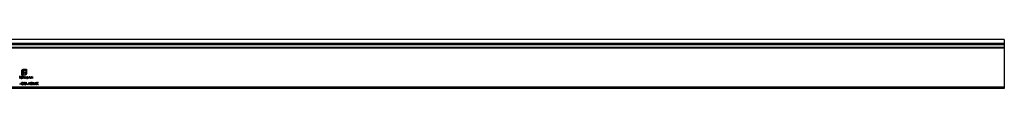
# Model space of a CAD drawing. Units: millimetres. Extents: x 75 to 4380, y 75 to 3075.
# Drawn here: x 2845 to 3347, y 1711 to 1736 of the extents above; entities that cross this region are included whole.
import ezdxf

# ---------------------------------------------------------------- set-up
doc = ezdxf.new("R2010")
doc.units = ezdxf.units.MM
doc.header["$LTSCALE"] = 15

msp = doc.modelspace()

# ---------------------------------------------------------------- linework, layer by layer
at = {"color": 7, "linetype": 'Continuous', "lineweight": 25}
for p, q in [((3346.9, 1735.87), (2346.9, 1735.87)), ((3346.9, 1733.96), (2346.9, 1733.96)), ((3346.9, 1733.17), (2346.9, 1733.17)), ((3346.9, 1735.87), (3346.9, 1733.96)), ((3346.9, 1733.96), (3346.9, 1733.17)), ((3346.9, 1733.17), (3346.9, 1731.77)), ((3346.9, 1731.77), (2346.9, 1731.77)), ((3346.9, 1731.58), (2346.9, 1731.58)), ((3346.9, 1731.77), (3346.9, 1731.58)), ((3346.9, 1731.58), (3346.9, 1711.57)), ((2845.64, 1717.67), (2845.64, 1719.75)), ((2845.89, 1719.75), (2845.89, 1717.92)), ((2845.89, 1717.92), (2846.23, 1717.92)), ((2846.23, 1717.92), (2846.23, 1719.37)), ((2846.57, 1719.43), (2846.57, 1719.13)), ((2846.57, 1719.13), (2847.53, 1719.13)), ((2846.57, 1718.82), (2846.57, 1717.92)), ((2847.53, 1718.82), (2846.57, 1718.82)), ((2846.57, 1717.92), (2846.58, 1717.92)), ((2846.58, 1717.92), (2846.58, 1717.67)), ((2846.71, 1720.82), (2848.1, 1720.82)), ((2847.85, 1720.57), (2846.71, 1720.57)), ((2846.8, 1717.92), (2847.03, 1717.92)), ((2846.8, 1717.67), (2846.8, 1717.92)), ((2847.53, 1719.96), (2847.1, 1719.96)), ((2847.15, 1720.28), (2847.53, 1720.28)), ((2847.53, 1720.28), (2847.53, 1719.96)), ((2847.53, 1719.13), (2847.53, 1718.82)), ((2847.85, 1718.74), (2847.85, 1720.57)), ((2848.1, 1720.82), (2848.1, 1718.74)), ((2844.63, 1717.33), (2844.75, 1717.33)), ((2844.63, 1715.97), (2844.63, 1717.33)), ((2844.75, 1715.97), (2844.63, 1715.97)), ((2844.73, 1713.34), (2845.24, 1713.34)), ((2844.73, 1713.21), (2844.73, 1713.34)), ((2845.24, 1713.21), (2844.73, 1713.21)), ((2844.75, 1717.33), (2844.75, 1715.97)), ((2845.24, 1713.34), (2845.24, 1713.21)), ((2846.58, 1717.67), (2845.64, 1717.67)), ((2845.89, 1716.75), (2845.89, 1717.33)), ((2845.89, 1717.33), (2846.01, 1717.33)), ((2845.89, 1715.97), (2845.89, 1716.14)), ((2846.01, 1715.97), (2845.89, 1715.97)), ((2846.01, 1717.33), (2846.01, 1715.97)), ((2846.23, 1713.41), (2846.79, 1713.41)), ((2846.23, 1713.28), (2846.23, 1713.41)), ((2846.67, 1713.28), (2846.23, 1713.28)), ((2846.28, 1716.94), (2846.4, 1716.94)), ((2846.28, 1715.97), (2846.28, 1716.94)), ((2846.4, 1715.97), (2846.28, 1715.97)), ((2846.4, 1716.94), (2846.4, 1716.77)), ((2846.4, 1716.38), (2846.4, 1715.97)), ((2846.7, 1713.86), (2846.6, 1713.77)), ((2847.03, 1717.67), (2846.8, 1717.67)), ((2846.94, 1715.97), (2846.94, 1716.46)), ((2847.06, 1715.97), (2846.94, 1715.97)), ((2847.06, 1716.35), (2847.06, 1715.97)), ((2847.06, 1714.09), (2847.18, 1714.09)), ((2847.06, 1713.29), (2847.06, 1714.09)), ((2847.18, 1714.09), (2847.18, 1713.3)), ((2847.6, 1715.97), (2847.6, 1716.5)), ((2847.72, 1715.97), (2847.6, 1715.97)), ((2847.72, 1716.49), (2847.72, 1715.97)), ((2847.79, 1714.09), (2847.91, 1714.09)), ((2847.79, 1713.3), (2847.79, 1714.09)), ((2847.91, 1714.09), (2847.91, 1713.29)), ((2848.13, 1713.34), (2848.64, 1713.34)), ((2848.13, 1713.21), (2848.13, 1713.34)), ((2848.64, 1713.21), (2848.13, 1713.21)), ((2848.64, 1713.34), (2848.64, 1713.21)), ((2848.75, 1712.77), (2849.38, 1714.09)), ((2848.88, 1712.77), (2848.75, 1712.77)), ((2848.86, 1716.76), (2848.86, 1716.94)), ((2848.86, 1716.94), (2848.97, 1716.94)), ((2848.86, 1715.97), (2848.86, 1716.14)), ((2848.97, 1715.97), (2848.86, 1715.97)), ((2849.09, 1713.19), (2848.88, 1712.77)), ((2848.97, 1716.94), (2848.97, 1715.97)), ((2849.68, 1713.19), (2849.09, 1713.19)), ((2849.39, 1713.83), (2849.15, 1713.33)), ((2849.15, 1713.33), (2849.62, 1713.33)), ((2849.25, 1716.94), (2849.37, 1716.94)), ((2849.25, 1715.97), (2849.25, 1716.94)), ((2849.37, 1715.97), (2849.25, 1715.97)), ((2849.37, 1716.94), (2849.37, 1716.76)), ((2849.37, 1716.32), (2849.37, 1715.97)), ((2849.38, 1714.09), (2849.4, 1714.09)), ((2849.62, 1713.33), (2849.39, 1713.83)), ((2849.4, 1714.09), (2850.01, 1712.77)), ((2849.88, 1712.77), (2849.68, 1713.19)), ((2850.01, 1712.77), (2849.88, 1712.77)), ((2849.98, 1715.97), (2849.98, 1716.43)), ((2850.09, 1715.97), (2849.98, 1715.97)), ((2850.09, 1716.46), (2850.09, 1715.97)), ((2850.25, 1714.09), (2850.51, 1714.09)), ((2850.25, 1712.77), (2850.25, 1714.09)), ((2850.66, 1712.77), (2850.25, 1712.77)), ((2850.37, 1716.94), (2850.48, 1716.94)), ((2850.37, 1715.97), (2850.37, 1716.94)), ((2850.48, 1715.97), (2850.37, 1715.97)), ((2850.46, 1713.95), (2850.37, 1713.95)), ((2850.37, 1713.95), (2850.37, 1712.9)), ((2850.37, 1712.9), (2850.52, 1712.9)), ((2850.48, 1716.94), (2850.48, 1716.76)), ((2850.48, 1716.32), (2850.48, 1715.97)), ((2851.09, 1715.97), (2851.09, 1716.43)), ((2851.21, 1715.97), (2851.09, 1715.97)), ((2851.21, 1716.46), (2851.21, 1715.97)), ((2851.54, 1712.77), (2851.71, 1714.09)), ((2851.66, 1712.77), (2851.54, 1712.77)), ((2851.78, 1713.72), (2851.66, 1712.77)), ((2851.71, 1714.09), (2851.73, 1714.09)), ((2851.73, 1714.09), (2852.27, 1713)), ((2852.26, 1712.77), (2851.78, 1713.72)), ((2852.29, 1712.77), (2852.26, 1712.77)), ((2852.27, 1713), (2852.82, 1714.09)), ((2852.77, 1713.72), (2852.29, 1712.77)), ((2852.89, 1712.77), (2852.77, 1713.72)), ((2852.82, 1714.09), (2852.84, 1714.09)), ((2852.84, 1714.09), (2853.01, 1712.77)), ((2853.01, 1712.77), (2852.89, 1712.77)), ((2853.28, 1714.09), (2853.4, 1714.09)), ((2853.28, 1712.77), (2853.28, 1714.09)), ((2853.4, 1712.77), (2853.28, 1712.77)), ((2853.4, 1713.59), (2853.95, 1714.09)), ((2853.4, 1714.09), (2853.4, 1713.59)), ((2853.4, 1713.4), (2853.4, 1712.77)), ((2854.02, 1712.77), (2853.4, 1713.4)), ((2854.12, 1714.09), (2853.47, 1713.5)), ((2853.47, 1713.5), (2854.17, 1712.77)), ((2853.95, 1714.09), (2854.12, 1714.09)), ((2854.17, 1712.77), (2854.02, 1712.77)), ((3346.9, 1711.57), (2346.9, 1711.57)), ((3346.9, 1710.97), (2346.9, 1710.97)), ((3346.9, 1711.57), (3346.9, 1710.97))]:
    msp.add_line(p, q, dxfattribs=at)
for points, knots in [([(2845.64, 1719.75), (2845.64, 1719.78), (2845.65, 1719.83), (2845.65, 1719.9), (2845.67, 1719.97), (2845.68, 1720.02), (2845.69, 1720.05)], [0, 0, 0, 0, 0.251403, 0.50207, 0.751003, 1, 1, 1, 1]), ([(2845.69, 1720.05), (2845.69, 1720.07), (2845.71, 1720.12), (2845.74, 1720.18), (2845.77, 1720.25), (2845.79, 1720.29), (2845.8, 1720.31)], [0, 0, 0, 0, 0.252574, 0.504789, 0.751125, 1, 1, 1, 1]), ([(2845.8, 1720.31), (2845.83, 1720.35), (2845.88, 1720.42), (2845.97, 1720.52), (2846.07, 1720.61), (2846.15, 1720.66), (2846.19, 1720.68)], [0, 0, 0, 0, 0.250231, 0.49812, 0.74656, 1, 1, 1, 1]), ([(2846.13, 1720.33), (2846.11, 1720.31), (2846.08, 1720.27), (2846.03, 1720.2), (2845.99, 1720.14), (2845.95, 1720.07), (2845.92, 1719.99), (2845.91, 1719.91), (2845.89, 1719.83), (2845.89, 1719.78), (2845.89, 1719.75)], [0, 0, 0, 0, 0.129954, 0.255342, 0.378621, 0.500515, 0.622735, 0.745008, 0.871081, 1, 1, 1, 1]), ([(2846.71, 1720.57), (2846.69, 1720.57), (2846.63, 1720.57), (2846.55, 1720.56), (2846.47, 1720.54), (2846.4, 1720.51), (2846.33, 1720.48), (2846.26, 1720.43), (2846.19, 1720.39), (2846.15, 1720.35), (2846.13, 1720.33)], [0, 0, 0, 0, 0.130168, 0.255523, 0.37903, 0.500217, 0.622743, 0.74532, 0.870786, 1, 1, 1, 1]), ([(2846.19, 1720.68), (2846.23, 1720.7), (2846.31, 1720.74), (2846.44, 1720.79), (2846.57, 1720.81), (2846.67, 1720.82), (2846.71, 1720.82)], [0, 0, 0, 0, 0.247883, 0.49298, 0.742751, 1, 1, 1, 1]), ([(2846.23, 1719.37), (2846.23, 1719.41), (2846.23, 1719.48), (2846.24, 1719.59), (2846.26, 1719.68), (2846.28, 1719.74), (2846.29, 1719.77)], [0, 0, 0, 0, 0.274916, 0.531869, 0.774208, 1, 1, 1, 1]), ([(2846.29, 1719.77), (2846.3, 1719.8), (2846.32, 1719.85), (2846.36, 1719.93), (2846.4, 1720), (2846.44, 1720.04), (2846.46, 1720.06)], [0, 0, 0, 0, 0.260648, 0.511856, 0.757745, 1, 1, 1, 1]), ([(2846.46, 1720.06), (2846.48, 1720.07), (2846.52, 1720.11), (2846.59, 1720.16), (2846.66, 1720.2), (2846.72, 1720.21), (2846.75, 1720.22)], [0, 0, 0, 0, 0.238846, 0.483132, 0.735778, 1, 1, 1, 1]), ([(2846.61, 1719.65), (2846.6, 1719.64), (2846.59, 1719.6), (2846.58, 1719.55), (2846.57, 1719.49), (2846.57, 1719.45), (2846.57, 1719.43)], [0, 0, 0, 0, 0.234137, 0.4766, 0.733556, 1, 1, 1, 1]), ([(2846.71, 1719.82), (2846.7, 1719.81), (2846.68, 1719.79), (2846.65, 1719.74), (2846.62, 1719.7), (2846.61, 1719.67), (2846.61, 1719.65)], [0, 0, 0, 0, 0.2455892, 0.4905057, 0.7406289, 1, 1, 1, 1]), ([(2846.87, 1719.93), (2846.85, 1719.92), (2846.82, 1719.91), (2846.78, 1719.88), (2846.74, 1719.85), (2846.72, 1719.83), (2846.71, 1719.82)], [0, 0, 0, 0, 0.257074, 0.506527, 0.754684, 1, 1, 1, 1]), ([(2846.75, 1720.22), (2846.78, 1720.23), (2846.84, 1720.25), (2846.94, 1720.27), (2847.04, 1720.28), (2847.11, 1720.28), (2847.15, 1720.28)], [0, 0, 0, 0, 0.227657, 0.469428, 0.726006, 1, 1, 1, 1]), ([(2847.1, 1719.96), (2847.08, 1719.96), (2847.04, 1719.96), (2846.98, 1719.95), (2846.92, 1719.94), (2846.89, 1719.93), (2846.87, 1719.93)], [0, 0, 0, 0, 0.266397, 0.520201, 0.765904, 1, 1, 1, 1]), ([(2847.03, 1717.92), (2847.05, 1717.92), (2847.11, 1717.92), (2847.19, 1717.93), (2847.27, 1717.95), (2847.34, 1717.98), (2847.42, 1718.01), (2847.48, 1718.05), (2847.55, 1718.1), (2847.59, 1718.14), (2847.61, 1718.16)], [0, 0, 0, 0, 0.13049, 0.257005, 0.380817, 0.502305, 0.624277, 0.746637, 0.871818, 1, 1, 1, 1]), ([(2847.59, 1717.83), (2847.57, 1717.82), (2847.53, 1717.79), (2847.46, 1717.76), (2847.4, 1717.74), (2847.35, 1717.72), (2847.33, 1717.71)], [0, 0, 0, 0, 0.2488753, 0.4952112, 0.7474263, 1, 1, 1, 1]), ([(2847.96, 1718.21), (2847.93, 1718.17), (2847.89, 1718.1), (2847.8, 1718), (2847.7, 1717.9), (2847.63, 1717.86), (2847.59, 1717.83)], [0, 0, 0, 0, 0.256204, 0.504412, 0.75207, 1, 1, 1, 1]), ([(2847.61, 1718.16), (2847.63, 1718.18), (2847.67, 1718.22), (2847.71, 1718.28), (2847.76, 1718.35), (2847.79, 1718.42), (2847.82, 1718.5), (2847.84, 1718.58), (2847.85, 1718.66), (2847.85, 1718.71), (2847.85, 1718.74)], [0, 0, 0, 0, 0.130632, 0.256062, 0.379449, 0.501939, 0.624027, 0.746533, 0.871852, 1, 1, 1, 1]), ([(2848.1, 1718.74), (2848.1, 1718.69), (2848.09, 1718.6), (2848.07, 1718.46), (2848.02, 1718.33), (2847.98, 1718.25), (2847.96, 1718.21)], [0, 0, 0, 0, 0.255507, 0.504692, 0.751467, 1, 1, 1, 1]), ([(2844.99, 1716.46), (2844.99, 1716.47), (2844.99, 1716.51), (2845, 1716.56), (2845.01, 1716.6), (2845.03, 1716.65), (2845.05, 1716.69), (2845.07, 1716.73), (2845.1, 1716.77), (2845.14, 1716.81), (2845.18, 1716.84), (2845.22, 1716.87), (2845.26, 1716.9), (2845.3, 1716.92), (2845.35, 1716.94), (2845.4, 1716.95), (2845.45, 1716.95), (2845.48, 1716.95), (2845.5, 1716.95)], [0, 0, 0, 0, 0.063775, 0.126079, 0.186904, 0.247574, 0.308003, 0.369132, 0.432033, 0.496791, 0.561611, 0.624914, 0.686726, 0.748079, 0.809582, 0.871631, 0.934886, 1, 1, 1, 1]), ([(2845.49, 1715.95), (2845.48, 1715.95), (2845.44, 1715.96), (2845.39, 1715.96), (2845.35, 1715.97), (2845.3, 1715.99), (2845.26, 1716.01), (2845.21, 1716.04), (2845.17, 1716.07), (2845.14, 1716.1), (2845.1, 1716.14), (2845.07, 1716.18), (2845.05, 1716.22), (2845.03, 1716.26), (2845.01, 1716.31), (2845, 1716.36), (2844.99, 1716.41), (2844.99, 1716.44), (2844.99, 1716.46)], [0, 0, 0, 0, 0.06462, 0.127433, 0.189004, 0.24993, 0.310668, 0.372329, 0.434939, 0.499576, 0.564191, 0.626735, 0.688109, 0.749294, 0.810331, 0.871901, 0.935046, 1, 1, 1, 1]), ([(2845.5, 1716.84), (2845.48, 1716.84), (2845.45, 1716.83), (2845.4, 1716.82), (2845.35, 1716.81), (2845.3, 1716.79), (2845.26, 1716.76), (2845.22, 1716.73), (2845.19, 1716.69), (2845.16, 1716.65), (2845.14, 1716.6), (2845.12, 1716.55), (2845.11, 1716.51), (2845.11, 1716.47), (2845.11, 1716.46)], [0, 0, 0, 0, 0.085921, 0.169593, 0.252476, 0.336244, 0.419505, 0.502036, 0.584775, 0.669846, 0.754185, 0.836658, 0.91801, 1, 1, 1, 1]), ([(2845.11, 1716.46), (2845.11, 1716.44), (2845.11, 1716.41), (2845.12, 1716.36), (2845.14, 1716.31), (2845.16, 1716.26), (2845.19, 1716.22), (2845.22, 1716.18), (2845.26, 1716.15), (2845.3, 1716.12), (2845.35, 1716.1), (2845.4, 1716.08), (2845.45, 1716.07), (2845.48, 1716.07), (2845.5, 1716.07)], [0, 0, 0, 0, 0.081589, 0.162859, 0.245484, 0.330807, 0.416493, 0.499893, 0.583048, 0.667158, 0.751312, 0.833785, 0.916256, 1, 1, 1, 1]), ([(2845.4, 1713.43), (2845.4, 1713.44), (2845.4, 1713.47), (2845.4, 1713.52), (2845.41, 1713.57), (2845.42, 1713.61), (2845.43, 1713.65), (2845.45, 1713.7), (2845.47, 1713.74), (2845.49, 1713.78), (2845.51, 1713.82), (2845.54, 1713.86), (2845.57, 1713.89), (2845.6, 1713.92), (2845.63, 1713.95), (2845.67, 1713.98), (2845.7, 1714.01), (2845.74, 1714.03), (2845.78, 1714.05), (2845.83, 1714.07), (2845.87, 1714.09), (2845.91, 1714.1), (2845.96, 1714.11), (2846.01, 1714.12), (2846.06, 1714.12), (2846.09, 1714.12), (2846.11, 1714.12)], [0, 0, 0, 0, 0.042039, 0.083544, 0.124643, 0.165303, 0.206171, 0.246971, 0.288329, 0.329987, 0.371797, 0.412738, 0.453459, 0.494001, 0.534381, 0.574952, 0.615892, 0.65725, 0.699007, 0.740486, 0.782325, 0.824567, 0.867041, 0.9105, 0.954619, 1, 1, 1, 1]), ([(2845.56, 1712.98), (2845.55, 1713), (2845.52, 1713.03), (2845.49, 1713.08), (2845.46, 1713.14), (2845.44, 1713.19), (2845.42, 1713.25), (2845.41, 1713.31), (2845.4, 1713.37), (2845.4, 1713.41), (2845.4, 1713.43)], [0, 0, 0, 0, 0.127896, 0.253668, 0.376738, 0.499344, 0.621999, 0.745699, 0.871345, 1, 1, 1, 1]), ([(2845.89, 1716.14), (2845.87, 1716.12), (2845.85, 1716.09), (2845.81, 1716.06), (2845.76, 1716.02), (2845.71, 1716), (2845.66, 1715.98), (2845.61, 1715.96), (2845.55, 1715.96), (2845.51, 1715.95), (2845.49, 1715.95)], [0, 0, 0, 0, 0.134298, 0.262085, 0.38627, 0.507165, 0.6273, 0.748145, 0.87237, 1, 1, 1, 1]), ([(2845.5, 1716.95), (2845.52, 1716.95), (2845.56, 1716.95), (2845.61, 1716.94), (2845.67, 1716.93), (2845.72, 1716.9), (2845.76, 1716.88), (2845.81, 1716.84), (2845.85, 1716.8), (2845.88, 1716.77), (2845.89, 1716.75)], [0, 0, 0, 0, 0.128884, 0.252985, 0.37421, 0.494102, 0.614753, 0.738511, 0.866243, 1, 1, 1, 1]), ([(2845.89, 1716.45), (2845.89, 1716.47), (2845.89, 1716.49), (2845.88, 1716.53), (2845.87, 1716.57), (2845.86, 1716.6), (2845.84, 1716.64), (2845.83, 1716.67), (2845.8, 1716.7), (2845.78, 1716.73), (2845.75, 1716.75), (2845.72, 1716.78), (2845.68, 1716.79), (2845.65, 1716.81), (2845.61, 1716.82), (2845.58, 1716.83), (2845.54, 1716.84), (2845.51, 1716.84), (2845.5, 1716.84)], [0, 0, 0, 0, 0.065634, 0.129188, 0.191219, 0.251913, 0.312507, 0.373494, 0.435152, 0.498741, 0.562095, 0.624187, 0.685476, 0.746097, 0.807612, 0.869967, 0.933951, 1, 1, 1, 1]), ([(2845.5, 1716.07), (2845.51, 1716.07), (2845.55, 1716.07), (2845.6, 1716.08), (2845.65, 1716.1), (2845.7, 1716.12), (2845.74, 1716.15), (2845.78, 1716.18), (2845.81, 1716.22), (2845.84, 1716.26), (2845.86, 1716.3), (2845.88, 1716.35), (2845.89, 1716.4), (2845.89, 1716.44), (2845.89, 1716.45)], [0, 0, 0, 0, 0.084802, 0.168664, 0.252552, 0.33824, 0.423103, 0.505556, 0.586176, 0.667136, 0.748499, 0.830452, 0.913456, 1, 1, 1, 1]), ([(2846.1, 1713.99), (2846.09, 1713.99), (2846.07, 1713.99), (2846.03, 1713.98), (2845.99, 1713.98), (2845.95, 1713.97), (2845.92, 1713.96), (2845.88, 1713.95), (2845.84, 1713.93), (2845.81, 1713.91), (2845.77, 1713.89), (2845.74, 1713.87), (2845.71, 1713.85), (2845.68, 1713.82), (2845.66, 1713.8), (2845.63, 1713.77), (2845.61, 1713.74), (2845.59, 1713.71), (2845.57, 1713.67), (2845.56, 1713.64), (2845.54, 1713.61), (2845.53, 1713.57), (2845.53, 1713.54), (2845.52, 1713.5), (2845.52, 1713.47), (2845.52, 1713.45), (2845.52, 1713.43)], [0, 0, 0, 0, 0.0428412, 0.0855713, 0.1277187, 0.1700684, 0.2127872, 0.2554816, 0.2988771, 0.3428606, 0.3865276, 0.4295324, 0.4718862, 0.5137293, 0.5550817, 0.5965352, 0.6381201, 0.6798222, 0.7213315, 0.7618884, 0.8021993, 0.8418063, 0.8810604, 0.9206332, 0.9601012, 1, 1, 1, 1]), ([(2845.52, 1713.43), (2845.52, 1713.42), (2845.52, 1713.4), (2845.52, 1713.36), (2845.53, 1713.32), (2845.54, 1713.29), (2845.55, 1713.25), (2845.56, 1713.22), (2845.58, 1713.19), (2845.6, 1713.15), (2845.62, 1713.12), (2845.64, 1713.09), (2845.67, 1713.06), (2845.69, 1713.03), (2845.72, 1713.01), (2845.76, 1712.99), (2845.79, 1712.96), (2845.82, 1712.94), (2845.86, 1712.93), (2845.9, 1712.91), (2845.94, 1712.9), (2845.98, 1712.89), (2846.02, 1712.88), (2846.06, 1712.87), (2846.1, 1712.87), (2846.13, 1712.87), (2846.14, 1712.87)], [0, 0, 0, 0, 0.038994, 0.077882, 0.116652, 0.155416, 0.194618, 0.234261, 0.274547, 0.315667, 0.35702, 0.398083, 0.439098, 0.479833, 0.521274, 0.562841, 0.605292, 0.648409, 0.691727, 0.735149, 0.778369, 0.821661, 0.865524, 0.909731, 0.954523, 1, 1, 1, 1]), ([(2846.13, 1712.73), (2846.12, 1712.73), (2846.09, 1712.73), (2846.04, 1712.74), (2846, 1712.74), (2845.96, 1712.75), (2845.92, 1712.76), (2845.88, 1712.77), (2845.84, 1712.78), (2845.81, 1712.79), (2845.77, 1712.81), (2845.74, 1712.83), (2845.71, 1712.85), (2845.67, 1712.87), (2845.64, 1712.9), (2845.61, 1712.92), (2845.59, 1712.95), (2845.57, 1712.97), (2845.56, 1712.98)], [0, 0, 0, 0, 0.069237, 0.136557, 0.202094, 0.266464, 0.329769, 0.391879, 0.453271, 0.514115, 0.57439, 0.634142, 0.693923, 0.754152, 0.81447, 0.875661, 0.937348, 1, 1, 1, 1]), ([(2846.6, 1713.77), (2846.58, 1713.78), (2846.55, 1713.82), (2846.49, 1713.86), (2846.42, 1713.9), (2846.36, 1713.93), (2846.3, 1713.96), (2846.23, 1713.97), (2846.17, 1713.99), (2846.12, 1713.99), (2846.1, 1713.99)], [0, 0, 0, 0, 0.136144, 0.269043, 0.398517, 0.5271, 0.652283, 0.77168, 0.887495, 1, 1, 1, 1]), ([(2846.11, 1714.12), (2846.12, 1714.12), (2846.15, 1714.12), (2846.19, 1714.12), (2846.23, 1714.11), (2846.27, 1714.11), (2846.31, 1714.1), (2846.34, 1714.09), (2846.38, 1714.08), (2846.42, 1714.06), (2846.46, 1714.05), (2846.49, 1714.03), (2846.53, 1714), (2846.56, 1713.98), (2846.6, 1713.96), (2846.63, 1713.93), (2846.67, 1713.9), (2846.69, 1713.87), (2846.7, 1713.86)], [0, 0, 0, 0, 0.0616169, 0.1221792, 0.1822163, 0.2418641, 0.3009601, 0.3599691, 0.4190329, 0.4780687, 0.5379926, 0.5989602, 0.6613211, 0.7252476, 0.7912202, 0.858746, 0.9283176, 1, 1, 1, 1]), ([(2846.79, 1713.41), (2846.79, 1713.39), (2846.79, 1713.34), (2846.78, 1713.26), (2846.76, 1713.2), (2846.74, 1713.13), (2846.72, 1713.07), (2846.69, 1713.02), (2846.65, 1712.96), (2846.61, 1712.92), (2846.56, 1712.87), (2846.51, 1712.83), (2846.46, 1712.8), (2846.4, 1712.78), (2846.34, 1712.76), (2846.27, 1712.74), (2846.2, 1712.73), (2846.16, 1712.73), (2846.13, 1712.73)], [0, 0, 0, 0, 0.071272, 0.139493, 0.204635, 0.267406, 0.328446, 0.388397, 0.447734, 0.507392, 0.566768, 0.625478, 0.684067, 0.743248, 0.804033, 0.866499, 0.931723, 1, 1, 1, 1]), ([(2846.14, 1712.87), (2846.16, 1712.87), (2846.19, 1712.87), (2846.24, 1712.87), (2846.29, 1712.88), (2846.34, 1712.9), (2846.38, 1712.91), (2846.42, 1712.93), (2846.46, 1712.95), (2846.5, 1712.98), (2846.53, 1713.01), (2846.56, 1713.04), (2846.59, 1713.08), (2846.61, 1713.11), (2846.63, 1713.15), (2846.65, 1713.19), (2846.66, 1713.23), (2846.67, 1713.26), (2846.67, 1713.28)], [0, 0, 0, 0, 0.07063, 0.138694, 0.204918, 0.269441, 0.332636, 0.395302, 0.457764, 0.520657, 0.582852, 0.643315, 0.70258, 0.760908, 0.81949, 0.878269, 0.938491, 1, 1, 1, 1]), ([(2846.4, 1716.77), (2846.41, 1716.78), (2846.43, 1716.81), (2846.46, 1716.85), (2846.5, 1716.88), (2846.52, 1716.9), (2846.53, 1716.91)], [0, 0, 0, 0, 0.2835948, 0.5433948, 0.7806456, 1, 1, 1, 1]), ([(2846.71, 1716.84), (2846.7, 1716.84), (2846.67, 1716.83), (2846.62, 1716.82), (2846.58, 1716.81), (2846.55, 1716.79), (2846.51, 1716.76), (2846.48, 1716.72), (2846.45, 1716.69), (2846.44, 1716.65), (2846.42, 1716.62), (2846.42, 1716.6), (2846.41, 1716.57), (2846.41, 1716.53), (2846.4, 1716.5), (2846.4, 1716.46), (2846.4, 1716.42), (2846.4, 1716.39), (2846.4, 1716.38)], [0, 0, 0, 0, 0.068677, 0.136871, 0.206114, 0.277538, 0.349772, 0.421251, 0.492911, 0.567027, 0.606614, 0.649704, 0.697303, 0.749086, 0.804881, 0.865485, 0.930237, 1, 1, 1, 1]), ([(2846.53, 1716.91), (2846.55, 1716.91), (2846.58, 1716.93), (2846.63, 1716.94), (2846.68, 1716.95), (2846.71, 1716.95), (2846.73, 1716.95)], [0, 0, 0, 0, 0.253734, 0.503035, 0.750014, 1, 1, 1, 1]), ([(2846.94, 1716.46), (2846.94, 1716.48), (2846.94, 1716.5), (2846.94, 1716.54), (2846.94, 1716.58), (2846.93, 1716.61), (2846.93, 1716.64), (2846.93, 1716.66), (2846.92, 1716.68), (2846.92, 1716.7), (2846.91, 1716.73), (2846.89, 1716.76), (2846.87, 1716.78), (2846.84, 1716.8), (2846.81, 1716.82), (2846.78, 1716.83), (2846.75, 1716.83), (2846.72, 1716.84), (2846.71, 1716.84)], [0, 0, 0, 0, 0.08253, 0.158779, 0.227738, 0.289946, 0.345499, 0.393896, 0.436374, 0.472122, 0.536384, 0.599078, 0.661948, 0.726311, 0.791771, 0.858647, 0.927305, 1, 1, 1, 1]), ([(2846.73, 1716.95), (2846.74, 1716.95), (2846.77, 1716.95), (2846.8, 1716.95), (2846.83, 1716.94), (2846.86, 1716.93), (2846.89, 1716.91), (2846.92, 1716.9), (2846.95, 1716.88), (2846.97, 1716.85), (2846.99, 1716.83), (2847.01, 1716.8), (2847.02, 1716.76), (2847.03, 1716.74), (2847.04, 1716.72)], [0, 0, 0, 0, 0.084152, 0.166532, 0.248836, 0.331246, 0.412957, 0.490494, 0.566156, 0.639987, 0.716765, 0.802144, 0.895833, 1, 1, 1, 1]), ([(2847.33, 1717.71), (2847.3, 1717.71), (2847.25, 1717.69), (2847.18, 1717.68), (2847.1, 1717.67), (2847.05, 1717.67), (2847.03, 1717.67)], [0, 0, 0, 0, 0.247387, 0.494748, 0.745943, 1, 1, 1, 1]), ([(2847.04, 1716.72), (2847.04, 1716.73), (2847.05, 1716.75), (2847.07, 1716.78), (2847.09, 1716.8), (2847.11, 1716.82), (2847.13, 1716.84), (2847.15, 1716.86), (2847.17, 1716.88), (2847.2, 1716.9), (2847.24, 1716.92), (2847.29, 1716.94), (2847.34, 1716.95), (2847.37, 1716.95), (2847.39, 1716.95)], [0, 0, 0, 0, 0.0717661, 0.1412255, 0.2091159, 0.2748397, 0.3394829, 0.4024763, 0.4649419, 0.5268326, 0.6474148, 0.7655615, 0.8816151, 1, 1, 1, 1]), ([(2847.37, 1716.84), (2847.36, 1716.84), (2847.33, 1716.83), (2847.28, 1716.82), (2847.24, 1716.81), (2847.2, 1716.78), (2847.17, 1716.76), (2847.14, 1716.72), (2847.11, 1716.68), (2847.1, 1716.65), (2847.08, 1716.62), (2847.08, 1716.59), (2847.07, 1716.56), (2847.07, 1716.52), (2847.06, 1716.48), (2847.06, 1716.44), (2847.06, 1716.4), (2847.06, 1716.36), (2847.06, 1716.35)], [0, 0, 0, 0, 0.068158, 0.134707, 0.201865, 0.270788, 0.340024, 0.408083, 0.476813, 0.547346, 0.58564, 0.628865, 0.677153, 0.730803, 0.789807, 0.854325, 0.924365, 1, 1, 1, 1]), ([(2847.08, 1713.01), (2847.08, 1713.02), (2847.08, 1713.03), (2847.07, 1713.06), (2847.07, 1713.09), (2847.06, 1713.12), (2847.06, 1713.16), (2847.06, 1713.2), (2847.06, 1713.24), (2847.06, 1713.27), (2847.06, 1713.29)], [0, 0, 0, 0, 0.07813, 0.169465, 0.274335, 0.39211, 0.523687, 0.668365, 0.827132, 1, 1, 1, 1]), ([(2847.5, 1712.73), (2847.48, 1712.73), (2847.46, 1712.73), (2847.42, 1712.74), (2847.39, 1712.74), (2847.35, 1712.75), (2847.32, 1712.76), (2847.29, 1712.77), (2847.26, 1712.79), (2847.23, 1712.81), (2847.2, 1712.83), (2847.18, 1712.85), (2847.16, 1712.87), (2847.14, 1712.9), (2847.12, 1712.92), (2847.1, 1712.95), (2847.09, 1712.98), (2847.09, 1713), (2847.08, 1713.01)], [0, 0, 0, 0, 0.071175, 0.139644, 0.206317, 0.271373, 0.335418, 0.398076, 0.460608, 0.52297, 0.584716, 0.644895, 0.704291, 0.762998, 0.821087, 0.880104, 0.939388, 1, 1, 1, 1]), ([(2847.18, 1713.3), (2847.18, 1713.29), (2847.18, 1713.26), (2847.18, 1713.23), (2847.18, 1713.21), (2847.18, 1713.18), (2847.18, 1713.16), (2847.18, 1713.15), (2847.18, 1713.13), (2847.18, 1713.12), (2847.18, 1713.12)], [0, 0, 0, 0, 0.191079, 0.362605, 0.516099, 0.650038, 0.765977, 0.862374, 0.940842, 1, 1, 1, 1]), ([(2847.18, 1713.12), (2847.18, 1713.11), (2847.19, 1713.08), (2847.2, 1713.05), (2847.21, 1713.02), (2847.23, 1712.99), (2847.25, 1712.96), (2847.27, 1712.94), (2847.3, 1712.92), (2847.34, 1712.9), (2847.38, 1712.89), (2847.41, 1712.88), (2847.45, 1712.87), (2847.48, 1712.87), (2847.49, 1712.87)], [0, 0, 0, 0, 0.086315, 0.167766, 0.244433, 0.318135, 0.391884, 0.470068, 0.553904, 0.644339, 0.736875, 0.826168, 0.913679, 1, 1, 1, 1]), ([(2847.6, 1716.5), (2847.6, 1716.51), (2847.6, 1716.53), (2847.6, 1716.57), (2847.6, 1716.6), (2847.6, 1716.62), (2847.59, 1716.65), (2847.59, 1716.67), (2847.58, 1716.69), (2847.58, 1716.71), (2847.57, 1716.74), (2847.55, 1716.76), (2847.53, 1716.78), (2847.5, 1716.8), (2847.47, 1716.82), (2847.44, 1716.83), (2847.41, 1716.84), (2847.38, 1716.84), (2847.37, 1716.84)], [0, 0, 0, 0, 0.078343, 0.150563, 0.216151, 0.27568, 0.328707, 0.375904, 0.417302, 0.452693, 0.517265, 0.581217, 0.645322, 0.712024, 0.78013, 0.850218, 0.922649, 1, 1, 1, 1]), ([(2847.39, 1716.95), (2847.41, 1716.95), (2847.44, 1716.95), (2847.49, 1716.94), (2847.53, 1716.93), (2847.57, 1716.91), (2847.61, 1716.88), (2847.64, 1716.85), (2847.66, 1716.81), (2847.68, 1716.77), (2847.69, 1716.74), (2847.7, 1716.71), (2847.71, 1716.68), (2847.71, 1716.65), (2847.71, 1716.62), (2847.72, 1716.58), (2847.72, 1716.54), (2847.72, 1716.51), (2847.72, 1716.49)], [0, 0, 0, 0, 0.075604, 0.147965, 0.218797, 0.28947, 0.359724, 0.429708, 0.500497, 0.574429, 0.613947, 0.657155, 0.703973, 0.754939, 0.809707, 0.868833, 0.932385, 1, 1, 1, 1]), ([(2847.49, 1712.87), (2847.5, 1712.87), (2847.52, 1712.87), (2847.55, 1712.87), (2847.58, 1712.88), (2847.61, 1712.9), (2847.64, 1712.91), (2847.67, 1712.93), (2847.69, 1712.95), (2847.72, 1712.97), (2847.73, 1713), (2847.75, 1713.03), (2847.76, 1713.06), (2847.77, 1713.08), (2847.77, 1713.09)], [0, 0, 0, 0, 0.082891, 0.165303, 0.247762, 0.331528, 0.41528, 0.496366, 0.577151, 0.657783, 0.739322, 0.823793, 0.909476, 1, 1, 1, 1]), ([(2847.91, 1713.29), (2847.91, 1713.28), (2847.91, 1713.25), (2847.9, 1713.21), (2847.9, 1713.17), (2847.9, 1713.13), (2847.89, 1713.1), (2847.89, 1713.06), (2847.88, 1713.03), (2847.87, 1713), (2847.86, 1712.98), (2847.85, 1712.95), (2847.84, 1712.93), (2847.82, 1712.9), (2847.8, 1712.88), (2847.78, 1712.86), (2847.76, 1712.83), (2847.74, 1712.81), (2847.71, 1712.79), (2847.69, 1712.78), (2847.66, 1712.76), (2847.63, 1712.75), (2847.6, 1712.74), (2847.56, 1712.74), (2847.53, 1712.73), (2847.51, 1712.73), (2847.5, 1712.73)], [0, 0, 0, 0, 0.054858, 0.107059, 0.156978, 0.203992, 0.248492, 0.290483, 0.330489, 0.367886, 0.403858, 0.440009, 0.476295, 0.512792, 0.550485, 0.588381, 0.627645, 0.667979, 0.708433, 0.748602, 0.789088, 0.829461, 0.870371, 0.912214, 0.955547, 1, 1, 1, 1]), ([(2847.77, 1713.09), (2847.78, 1713.1), (2847.78, 1713.11), (2847.78, 1713.12), (2847.78, 1713.14), (2847.78, 1713.17), (2847.79, 1713.2), (2847.79, 1713.23), (2847.79, 1713.26), (2847.79, 1713.28), (2847.79, 1713.3)], [0, 0, 0, 0, 0.069835, 0.155621, 0.257802, 0.373811, 0.506402, 0.655564, 0.820079, 1, 1, 1, 1]), ([(2847.96, 1716.46), (2847.96, 1716.47), (2847.96, 1716.51), (2847.97, 1716.56), (2847.98, 1716.6), (2847.99, 1716.65), (2848.02, 1716.69), (2848.04, 1716.73), (2848.07, 1716.77), (2848.11, 1716.81), (2848.14, 1716.84), (2848.18, 1716.87), (2848.23, 1716.9), (2848.27, 1716.92), (2848.32, 1716.94), (2848.36, 1716.95), (2848.41, 1716.95), (2848.45, 1716.95), (2848.47, 1716.95)], [0, 0, 0, 0, 0.063775, 0.126079, 0.186904, 0.247574, 0.308003, 0.369132, 0.432033, 0.496791, 0.561611, 0.624914, 0.686726, 0.748079, 0.809582, 0.871631, 0.934886, 1, 1, 1, 1]), ([(2848.46, 1715.95), (2848.44, 1715.95), (2848.41, 1715.96), (2848.36, 1715.96), (2848.31, 1715.97), (2848.27, 1715.99), (2848.22, 1716.01), (2848.18, 1716.04), (2848.14, 1716.07), (2848.1, 1716.1), (2848.07, 1716.14), (2848.04, 1716.18), (2848.01, 1716.22), (2847.99, 1716.26), (2847.98, 1716.31), (2847.97, 1716.36), (2847.96, 1716.41), (2847.96, 1716.44), (2847.96, 1716.46)], [0, 0, 0, 0, 0.06462, 0.127433, 0.189004, 0.24993, 0.310668, 0.372329, 0.434939, 0.499576, 0.564191, 0.626735, 0.688109, 0.749294, 0.810331, 0.871901, 0.935046, 1, 1, 1, 1]), ([(2848.47, 1716.84), (2848.45, 1716.84), (2848.42, 1716.83), (2848.36, 1716.82), (2848.32, 1716.81), (2848.27, 1716.79), (2848.23, 1716.76), (2848.19, 1716.73), (2848.16, 1716.69), (2848.13, 1716.65), (2848.1, 1716.6), (2848.09, 1716.55), (2848.08, 1716.51), (2848.08, 1716.47), (2848.08, 1716.46)], [0, 0, 0, 0, 0.085921, 0.169593, 0.252476, 0.336244, 0.419505, 0.502036, 0.584775, 0.669846, 0.754185, 0.836658, 0.91801, 1, 1, 1, 1]), ([(2848.08, 1716.46), (2848.08, 1716.44), (2848.08, 1716.41), (2848.09, 1716.36), (2848.11, 1716.31), (2848.13, 1716.26), (2848.16, 1716.22), (2848.19, 1716.18), (2848.23, 1716.15), (2848.27, 1716.12), (2848.32, 1716.1), (2848.37, 1716.08), (2848.42, 1716.07), (2848.45, 1716.07), (2848.47, 1716.07)], [0, 0, 0, 0, 0.081589, 0.162859, 0.245484, 0.330807, 0.416493, 0.499893, 0.583048, 0.667158, 0.751312, 0.833785, 0.916256, 1, 1, 1, 1]), ([(2848.86, 1716.14), (2848.84, 1716.12), (2848.82, 1716.09), (2848.77, 1716.06), (2848.73, 1716.02), (2848.68, 1716), (2848.63, 1715.98), (2848.57, 1715.96), (2848.52, 1715.96), (2848.48, 1715.95), (2848.46, 1715.95)], [0, 0, 0, 0, 0.1342984, 0.262085, 0.3862699, 0.5071646, 0.6273002, 0.7481449, 0.8723702, 1, 1, 1, 1]), ([(2848.47, 1716.95), (2848.48, 1716.95), (2848.52, 1716.95), (2848.58, 1716.94), (2848.63, 1716.93), (2848.68, 1716.91), (2848.73, 1716.88), (2848.78, 1716.85), (2848.82, 1716.81), (2848.84, 1716.78), (2848.86, 1716.76)], [0, 0, 0, 0, 0.129862, 0.254654, 0.376015, 0.495255, 0.614798, 0.738106, 0.865196, 1, 1, 1, 1]), ([(2848.86, 1716.45), (2848.86, 1716.47), (2848.86, 1716.49), (2848.85, 1716.53), (2848.84, 1716.57), (2848.83, 1716.6), (2848.81, 1716.64), (2848.79, 1716.67), (2848.77, 1716.7), (2848.74, 1716.73), (2848.72, 1716.75), (2848.68, 1716.78), (2848.65, 1716.79), (2848.62, 1716.81), (2848.58, 1716.82), (2848.55, 1716.83), (2848.51, 1716.84), (2848.48, 1716.84), (2848.47, 1716.84)], [0, 0, 0, 0, 0.065634, 0.129188, 0.191219, 0.251913, 0.312507, 0.373494, 0.435152, 0.498741, 0.562095, 0.624187, 0.685476, 0.746097, 0.807612, 0.869967, 0.933951, 1, 1, 1, 1]), ([(2848.47, 1716.07), (2848.48, 1716.07), (2848.52, 1716.07), (2848.57, 1716.08), (2848.62, 1716.1), (2848.66, 1716.12), (2848.71, 1716.15), (2848.75, 1716.18), (2848.78, 1716.22), (2848.81, 1716.26), (2848.83, 1716.3), (2848.84, 1716.35), (2848.85, 1716.4), (2848.86, 1716.44), (2848.86, 1716.45)], [0, 0, 0, 0, 0.084802, 0.168664, 0.252552, 0.33824, 0.423103, 0.505556, 0.586176, 0.667136, 0.748499, 0.830452, 0.913456, 1, 1, 1, 1]), ([(2849.37, 1716.76), (2849.38, 1716.78), (2849.4, 1716.81), (2849.44, 1716.85), (2849.49, 1716.88), (2849.53, 1716.91), (2849.58, 1716.93), (2849.63, 1716.94), (2849.68, 1716.95), (2849.72, 1716.95), (2849.73, 1716.95)], [0, 0, 0, 0, 0.140976, 0.273569, 0.398988, 0.51993, 0.63811, 0.756589, 0.87686, 1, 1, 1, 1]), ([(2849.38, 1716.58), (2849.38, 1716.57), (2849.38, 1716.56), (2849.38, 1716.54), (2849.37, 1716.51), (2849.37, 1716.48), (2849.37, 1716.44), (2849.37, 1716.41), (2849.37, 1716.36), (2849.37, 1716.34), (2849.37, 1716.32)], [0, 0, 0, 0, 0.076995, 0.167615, 0.271052, 0.38946, 0.520843, 0.666399, 0.826094, 1, 1, 1, 1]), ([(2849.71, 1716.84), (2849.7, 1716.84), (2849.68, 1716.84), (2849.66, 1716.83), (2849.63, 1716.83), (2849.6, 1716.82), (2849.58, 1716.81), (2849.55, 1716.8), (2849.53, 1716.78), (2849.5, 1716.76), (2849.48, 1716.74), (2849.46, 1716.72), (2849.44, 1716.7), (2849.43, 1716.68), (2849.41, 1716.66), (2849.4, 1716.63), (2849.39, 1716.61), (2849.39, 1716.59), (2849.38, 1716.58)], [0, 0, 0, 0, 0.063986, 0.126627, 0.188984, 0.25023, 0.312351, 0.374574, 0.438148, 0.50292, 0.567974, 0.630771, 0.692935, 0.754398, 0.815218, 0.876117, 0.938015, 1, 1, 1, 1]), ([(2849.96, 1716.65), (2849.96, 1716.66), (2849.95, 1716.69), (2849.93, 1716.73), (2849.91, 1716.76), (2849.88, 1716.79), (2849.84, 1716.81), (2849.8, 1716.83), (2849.76, 1716.83), (2849.73, 1716.84), (2849.71, 1716.84)], [0, 0, 0, 0, 0.13552, 0.260833, 0.378476, 0.493178, 0.609281, 0.729981, 0.859261, 1, 1, 1, 1]), ([(2849.73, 1716.95), (2849.75, 1716.95), (2849.79, 1716.95), (2849.84, 1716.94), (2849.88, 1716.93), (2849.93, 1716.9), (2849.97, 1716.87), (2850, 1716.84), (2850.03, 1716.8), (2850.05, 1716.76), (2850.06, 1716.73), (2850.07, 1716.7), (2850.08, 1716.67), (2850.08, 1716.63), (2850.09, 1716.6), (2850.09, 1716.56), (2850.09, 1716.51), (2850.09, 1716.48), (2850.09, 1716.46)], [0, 0, 0, 0, 0.07724, 0.151178, 0.223488, 0.295543, 0.366976, 0.437131, 0.507044, 0.57856, 0.616614, 0.658756, 0.704491, 0.754803, 0.809332, 0.868274, 0.932073, 1, 1, 1, 1]), ([(2849.98, 1716.43), (2849.98, 1716.44), (2849.98, 1716.46), (2849.97, 1716.5), (2849.97, 1716.53), (2849.97, 1716.56), (2849.97, 1716.59), (2849.97, 1716.61), (2849.97, 1716.63), (2849.96, 1716.64), (2849.96, 1716.65)], [0, 0, 0, 0, 0.17885, 0.3421096, 0.4898257, 0.6232544, 0.7400797, 0.8414827, 0.9289077, 1, 1, 1, 1]), ([(2850.87, 1713.92), (2850.85, 1713.92), (2850.83, 1713.93), (2850.79, 1713.93), (2850.75, 1713.94), (2850.7, 1713.94), (2850.65, 1713.95), (2850.59, 1713.95), (2850.53, 1713.95), (2850.48, 1713.95), (2850.46, 1713.95)], [0, 0, 0, 0, 0.084319, 0.179285, 0.286583, 0.405111, 0.535593, 0.67819, 0.832976, 1, 1, 1, 1]), ([(2850.48, 1716.76), (2850.5, 1716.78), (2850.52, 1716.81), (2850.56, 1716.85), (2850.61, 1716.88), (2850.65, 1716.91), (2850.7, 1716.93), (2850.75, 1716.94), (2850.8, 1716.95), (2850.83, 1716.95), (2850.85, 1716.95)], [0, 0, 0, 0, 0.140976, 0.273569, 0.398988, 0.51993, 0.63811, 0.756589, 0.87686, 1, 1, 1, 1]), ([(2850.5, 1716.58), (2850.5, 1716.57), (2850.5, 1716.56), (2850.49, 1716.54), (2850.49, 1716.51), (2850.49, 1716.48), (2850.49, 1716.44), (2850.49, 1716.41), (2850.48, 1716.36), (2850.48, 1716.34), (2850.48, 1716.32)], [0, 0, 0, 0, 0.076995, 0.167615, 0.271052, 0.38946, 0.520843, 0.666399, 0.826094, 1, 1, 1, 1]), ([(2850.83, 1716.84), (2850.82, 1716.84), (2850.8, 1716.84), (2850.78, 1716.83), (2850.75, 1716.83), (2850.72, 1716.82), (2850.7, 1716.81), (2850.67, 1716.8), (2850.65, 1716.78), (2850.62, 1716.76), (2850.6, 1716.74), (2850.58, 1716.72), (2850.56, 1716.7), (2850.55, 1716.68), (2850.53, 1716.66), (2850.52, 1716.63), (2850.51, 1716.61), (2850.51, 1716.59), (2850.5, 1716.58)], [0, 0, 0, 0, 0.0639861, 0.1266269, 0.1889844, 0.2502302, 0.3123512, 0.3745736, 0.4381475, 0.5029204, 0.5679741, 0.6307713, 0.6929346, 0.7543975, 0.8152184, 0.8761169, 0.9380146, 1, 1, 1, 1]), ([(2850.51, 1714.09), (2850.54, 1714.09), (2850.58, 1714.09), (2850.65, 1714.09), (2850.71, 1714.08), (2850.76, 1714.08), (2850.81, 1714.07), (2850.86, 1714.06), (2850.9, 1714.05), (2850.92, 1714.05), (2850.93, 1714.04)], [0, 0, 0, 0, 0.1642892, 0.3174059, 0.4588436, 0.5893665, 0.7078313, 0.81577, 0.9128799, 1, 1, 1, 1]), ([(2850.52, 1712.9), (2850.54, 1712.9), (2850.58, 1712.9), (2850.64, 1712.9), (2850.7, 1712.91), (2850.75, 1712.91), (2850.79, 1712.91), (2850.83, 1712.92), (2850.87, 1712.93), (2850.89, 1712.93), (2850.9, 1712.94)], [0, 0, 0, 0, 0.171901, 0.330628, 0.475549, 0.606746, 0.725024, 0.829742, 0.921323, 1, 1, 1, 1]), ([(2851.33, 1713.41), (2851.33, 1713.39), (2851.33, 1713.36), (2851.33, 1713.32), (2851.32, 1713.27), (2851.31, 1713.22), (2851.3, 1713.18), (2851.29, 1713.14), (2851.27, 1713.1), (2851.25, 1713.06), (2851.23, 1713.03), (2851.2, 1712.99), (2851.18, 1712.96), (2851.15, 1712.93), (2851.13, 1712.9), (2851.1, 1712.88), (2851.06, 1712.86), (2851.03, 1712.84), (2851, 1712.82), (2850.96, 1712.81), (2850.92, 1712.79), (2850.87, 1712.78), (2850.82, 1712.78), (2850.77, 1712.77), (2850.71, 1712.77), (2850.68, 1712.77), (2850.66, 1712.77)], [0, 0, 0, 0, 0.046081, 0.090807, 0.134295, 0.177024, 0.218823, 0.260244, 0.30108, 0.341614, 0.381583, 0.42012, 0.458075, 0.494738, 0.531195, 0.566934, 0.602713, 0.638327, 0.674853, 0.713467, 0.754442, 0.797815, 0.843989, 0.893072, 0.944963, 1, 1, 1, 1]), ([(2851.08, 1716.65), (2851.08, 1716.66), (2851.07, 1716.69), (2851.05, 1716.73), (2851.03, 1716.76), (2851, 1716.79), (2850.96, 1716.81), (2850.92, 1716.83), (2850.88, 1716.83), (2850.85, 1716.84), (2850.83, 1716.84)], [0, 0, 0, 0, 0.13552, 0.260833, 0.378476, 0.493178, 0.609281, 0.729981, 0.859261, 1, 1, 1, 1]), ([(2850.85, 1716.95), (2850.87, 1716.95), (2850.91, 1716.95), (2850.96, 1716.94), (2851, 1716.93), (2851.05, 1716.9), (2851.09, 1716.87), (2851.12, 1716.84), (2851.15, 1716.8), (2851.17, 1716.76), (2851.18, 1716.73), (2851.19, 1716.7), (2851.2, 1716.67), (2851.2, 1716.63), (2851.21, 1716.6), (2851.21, 1716.56), (2851.21, 1716.51), (2851.21, 1716.48), (2851.21, 1716.46)], [0, 0, 0, 0, 0.07724, 0.151178, 0.223488, 0.295543, 0.366976, 0.437131, 0.507044, 0.57856, 0.616614, 0.658756, 0.704491, 0.754803, 0.809332, 0.868274, 0.932073, 1, 1, 1, 1]), ([(2851.21, 1713.41), (2851.21, 1713.43), (2851.21, 1713.46), (2851.21, 1713.5), (2851.2, 1713.54), (2851.19, 1713.59), (2851.18, 1713.63), (2851.16, 1713.66), (2851.14, 1713.7), (2851.12, 1713.73), (2851.1, 1713.77), (2851.07, 1713.8), (2851.04, 1713.82), (2851.01, 1713.85), (2850.98, 1713.87), (2850.94, 1713.89), (2850.91, 1713.9), (2850.88, 1713.91), (2850.87, 1713.92)], [0, 0, 0, 0, 0.070151, 0.137813, 0.203226, 0.267174, 0.330024, 0.391794, 0.453084, 0.514334, 0.575, 0.634865, 0.694116, 0.753442, 0.813126, 0.87408, 0.936007, 1, 1, 1, 1]), ([(2850.9, 1712.94), (2850.91, 1712.94), (2850.93, 1712.95), (2850.97, 1712.96), (2851, 1712.98), (2851.03, 1713), (2851.06, 1713.03), (2851.08, 1713.05), (2851.11, 1713.08), (2851.13, 1713.11), (2851.15, 1713.14), (2851.17, 1713.17), (2851.18, 1713.21), (2851.19, 1713.25), (2851.2, 1713.29), (2851.21, 1713.33), (2851.21, 1713.37), (2851.21, 1713.4), (2851.21, 1713.41)], [0, 0, 0, 0, 0.0624145, 0.1233382, 0.1831245, 0.241783, 0.3005789, 0.3596801, 0.4188816, 0.4795307, 0.5408505, 0.6023034, 0.6644632, 0.7278057, 0.7928948, 0.8596723, 0.9284644, 1, 1, 1, 1]), ([(2850.93, 1714.04), (2850.95, 1714.04), (2850.98, 1714.02), (2851.02, 1714), (2851.06, 1713.98), (2851.1, 1713.95), (2851.14, 1713.92), (2851.17, 1713.89), (2851.2, 1713.85), (2851.23, 1713.81), (2851.25, 1713.77), (2851.27, 1713.72), (2851.29, 1713.67), (2851.31, 1713.63), (2851.32, 1713.57), (2851.33, 1713.52), (2851.33, 1713.47), (2851.33, 1713.43), (2851.33, 1713.41)], [0, 0, 0, 0, 0.061545, 0.121694, 0.181155, 0.239875, 0.298702, 0.357647, 0.417605, 0.478494, 0.540407, 0.602345, 0.665004, 0.728559, 0.793651, 0.860534, 0.929236, 1, 1, 1, 1]), ([(2851.09, 1716.43), (2851.09, 1716.44), (2851.09, 1716.46), (2851.09, 1716.5), (2851.09, 1716.53), (2851.09, 1716.56), (2851.09, 1716.59), (2851.09, 1716.61), (2851.08, 1716.63), (2851.08, 1716.64), (2851.08, 1716.65)], [0, 0, 0, 0, 0.17885, 0.3421096, 0.4898257, 0.6232544, 0.7400797, 0.8414827, 0.9289077, 1, 1, 1, 1])]:
    msp.add_open_spline(points, degree=3, knots=knots, dxfattribs=at)

doc.saveas('drawing.dxf')
